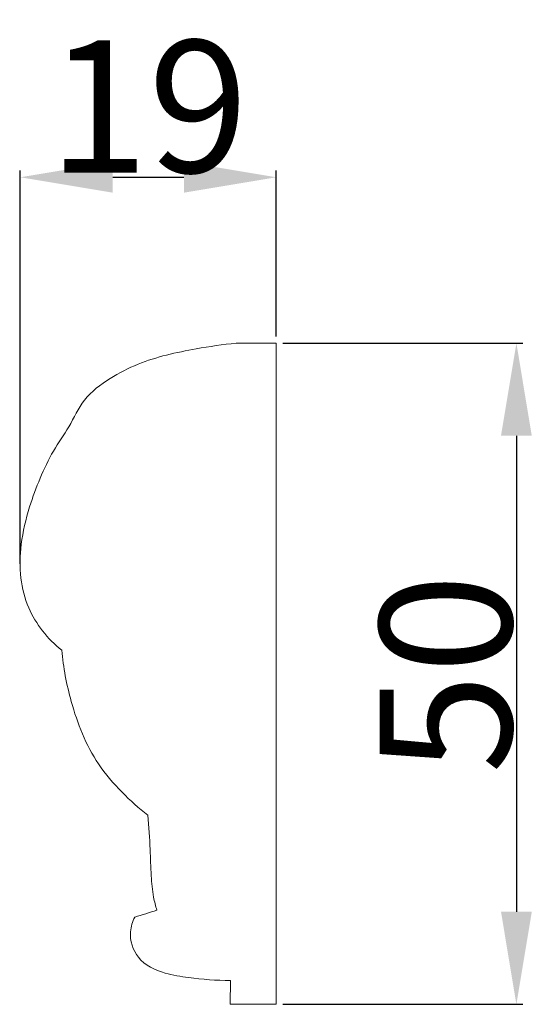
# Model space of a CAD drawing. Units: millimetres. Extents: x 1925 to 9530, y 626 to 3663.
# Drawn here: x 6109 to 6148, y 2604 to 2678 of the extents above; entities that cross this region are included whole.
import ezdxf

# ---------------------------------------------------------------- set-up
doc = ezdxf.new("R2010")
doc.units = ezdxf.units.MM
doc.layers.add('Poliuretan_Stavros', color=161, linetype='Continuous', lineweight=5)
doc.styles.add('Arial', font='arial.ttf')
doc.dimstyles.new('Default', dxfattribs={"dimtxt": 10, "dimasz": 7, "dimexe": 0.5, "dimexo": 0.5, "dimgap": 0.25, "dimtad": 1, "dimtoh": 1, "dimdec": 0, "dimzin": 1, "dimdsep": 46, "dimtxsty": 'Arial', "dimcen": 0.5, "dimazin": 0, "dimtfac": 1, "dimtdec": 4, "dimtix": 1, "dimtmove": 1, "dimatfit": 3, "dimfxl": 1, "dimtolj": 1, "dimtzin": 1, "dimarcsym": 0})

# ---------------------------------------------------------------- blocks, each defined once
blk = doc.blocks.new('*D380')
at = {"layer": 'Defpoints', "color": 0, "transparency": 16777216}
for p in [(6128.134, 2666.296), (6128.134, 2653.751), (6108.753, 2636.564)]:
    blk.add_point(p, dxfattribs=at)
at = {"layer": 'Poliuretan_Stavros', "color": 0, "lineweight": -2, "transparency": 16777216}
for p, q in [((6108.753, 2637.064), (6108.753, 2666.796)), ((6128.134, 2654.251), (6128.134, 2666.796)), ((6115.753, 2666.296), (6121.134, 2666.296))]:
    blk.add_line(p, q, dxfattribs=at)
at = {"layer": 'Poliuretan_Stavros', "color": 0, "transparency": 16777216}
for points in [[(6115.753, 2667.462), (6115.753, 2665.129), (6108.753, 2666.296)], [(6121.134, 2667.462), (6121.134, 2665.129), (6128.134, 2666.296)]]:
    blk.add_solid(points, dxfattribs=at)
at = {"layer": 'Poliuretan_Stavros', "color": 0, "transparency": 16777216, "insert": (6118.444, 2671.651), "char_height": 10, "attachment_point": 5, "style": 'Arial'}
blk.add_mtext('\\A1;19', dxfattribs=at)
blk = doc.blocks.new('*D381')
at = {"layer": 'Defpoints', "color": 0, "transparency": 16777216}
for p in [(6128.134, 2653.751), (6128.134, 2603.751), (6146.31, 2603.751)]:
    blk.add_point(p, dxfattribs=at)
at = {"layer": 'Poliuretan_Stavros', "color": 0, "lineweight": -2, "transparency": 16777216}
for p, q in [((6128.634, 2653.751), (6146.81, 2653.751)), ((6146.31, 2646.751), (6146.31, 2610.751)), ((6128.634, 2603.751), (6146.81, 2603.751))]:
    blk.add_line(p, q, dxfattribs=at)
at = {"layer": 'Poliuretan_Stavros', "color": 0, "transparency": 16777216}
for points in [[(6145.144, 2646.751), (6147.477, 2646.751), (6146.31, 2653.751)], [(6145.144, 2610.751), (6147.477, 2610.751), (6146.31, 2603.751)]]:
    blk.add_solid(points, dxfattribs=at)
at = {"layer": 'Poliuretan_Stavros', "color": 0, "transparency": 16777216, "insert": (6140.955, 2628.751), "char_height": 10, "attachment_point": 5, "rotation": 90, "style": 'Arial'}
blk.add_mtext('\\A1;50', dxfattribs=at)

msp = doc.modelspace()

# ---------------------------------------------------------------- linework, layer by layer
at = {"layer": 'Poliuretan_Stavros'}
msp.add_lwpolyline([(6124.65371, 2605.54958), (6124.62766, 2603.75096), (6128.13448, 2603.75096), (6128.13448, 2653.75096), (6125.10418, 2653.75096)], dxfattribs=at)
for points, knots in [([(6125.10418, 2653.75096), (6124.08605, 2653.65432), (6121.58061, 2653.2695), (6118.28096, 2652.56015), (6115.48016, 2651.10908), (6113.48306, 2649.62096), (6112.51668, 2647.43044), (6111.18569, 2645.59679), (6110.22177, 2643.54425), (6109.35207, 2641.20164), (6108.74323, 2638.66777), (6108.68625, 2636.05229), (6109.41066, 2633.12087), (6110.8268, 2631.37941), (6111.88734, 2630.53348)], [0, 0, 0, 0, 3.06921274, 7.62123967, 10.00135421, 12.53745592, 14.87389141, 17.04609159, 19.3329523, 21.64503779, 24.54562156, 27.11034144, 29.42042276, 33.49169174, 33.49169174, 33.49169174, 33.49169174]), ([(6111.88734, 2630.53348), (6112.00244, 2629.22425), (6112.58391, 2626.2379), (6114.06291, 2622.47007), (6116.37991, 2619.78321), (6117.72275, 2618.57668), (6118.41624, 2618.04384)], [0, 0, 0, 0, 3.94426606, 9.11113436, 11.89207592, 14.5166914, 14.5166914, 14.5166914, 14.5166914]), ([(6118.41624, 2618.04384), (6118.47947, 2617.1827), (6118.58463, 2615.65792), (6118.64161, 2613.58936), (6118.76874, 2612.04408), (6118.99258, 2611.18922), (6119.09307, 2610.86716)], [0, 0, 0, 0, 2.59131957, 4.58417179, 6.21486485, 7.22735853, 7.22735853, 7.22735853, 7.22735853]), ([(6117.4167, 2610.3436), (6117.24346, 2610.00195), (6116.91666, 2608.96938), (6117.52517, 2606.9985), (6119.53671, 2606.0621), (6121.931, 2605.69352), (6123.59588, 2605.54692), (6124.65371, 2605.54958)], [0, 0, 0, 0, 1.14959952, 3.17059804, 5.52638207, 7.32920282, 10.50383435, 10.50383435, 10.50383435, 10.50383435])]:
    msp.add_open_spline(points, degree=3, knots=knots, dxfattribs=at)
msp.add_open_spline([(6119.09307, 2610.86716), (6118.53428, 2610.69264), (6117.97549, 2610.51812), (6117.4167, 2610.3436)], degree=3, dxfattribs=at)

# ---------------------------------------------------------------- dimensions: what is measured, and where the dimension line sits
dim = msp.add_linear_dim(base=(6128.13448, 2666.29556), p1=(6108.75296, 2636.56402), p2=(6128.13448, 2653.75096), dimstyle='Default', dxfattribs=at)
dim.commit()
dim.dimension.update_dxf_attribs({"geometry": '*D380', "text_midpoint": (6118.44372, 2671.65129)})
dim = msp.add_linear_dim(base=(6146.31025, 2603.75096), p1=(6128.13448, 2653.75096), p2=(6128.13448, 2603.75096), angle=90, dimstyle='Default', dxfattribs=at)
dim.commit()
dim.dimension.update_dxf_attribs({"geometry": '*D381', "text_midpoint": (6140.95452, 2628.75096)})

doc.saveas('drawing.dxf')
